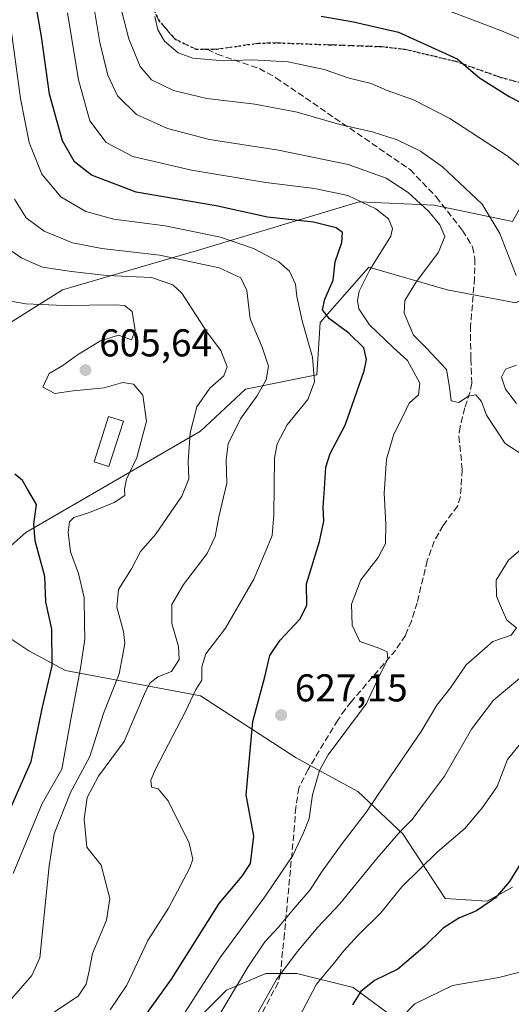
# Model space of a CAD drawing. Units: metres. Extents: x 616732 to 620156, y 4784957 to 4787330.
# Drawn here: x 618482 to 618609, y 4785189 to 4785443 of the extents above; entities that cross this region are included whole.
import ezdxf

# ---------------------------------------------------------------- set-up
doc = ezdxf.new("R2010")
doc.units = ezdxf.units.M
doc.header["$MEASUREMENT"] = 0
doc.linetypes.add('DGN Style 3', pattern=[2.307223, 1.648017, -0.659207])
doc.linetypes.add('DGN Style 5', pattern=[1.153612, 0.494405, -0.659207])
for name, color, linetype, lineweight in [('Arbolado forestal CxS', 92, 'Continuous', 0), ('Comarca CxS', 21, 'Continuous', 0), ('Comunidad Autónoma CxS', 142, 'Continuous', 0), ('Curva de nivel maestra', 30, 'Continuous', 30), ('Curva de nivel normal', 30, 'Continuous', 0), ('Edificación Cxs', 1, 'Continuous', 13), ('Municipio CxS', 4, 'Continuous', 0), ('Pastizal CxS', 92, 'Continuous', 0), ('Provincia CxS', 1, 'Continuous', 0), ('Punto de cota en terreno', 7, 'Continuous', 0), ('Ruta', 7, 'DGN Style 5', 30), ('Rótulo de punto de cota en terreno', 7, 'Continuous', 0), ('Senda', 7, 'DGN Style 3', 0)]:
    doc.layers.add(name, color=color, linetype=linetype, lineweight=lineweight)
doc.styles.add('Style-Arial', font='txt')

# ---------------------------------------------------------------- blocks, each defined once
blk = doc.blocks.new('*U25')
at = {"layer": 'Pastizal CxS', "color": 92, "linetype": 'Continuous', "lineweight": 0}
for points in [[(618526.1333, 4785183.0245, 630.4021), (618535.5787, 4785192.4717, 631.9137), (618541.2558, 4785194.9061, 634.4276), (618545.7501, 4785196.8329, 636.5583), (618553.7414, 4785196.8329, 640.2415), (618568.2719, 4785193.1991, 647.5471), (618582.0747, 4785183.0249, 655.1062)], [(618609.4613, 4785219.0711, 650.0417), (618602.9223, 4785215.4373, 649.063), (618592.0249, 4785216.1647, 647.3063), (618581.1277, 4785232.8791, 639.5777), (618569.5032, 4785243.7803, 632.2865), (618553.5197, 4785252.4999, 627.9182), (618528.8187, 4785268.4887, 619.4589), (618493.9461, 4785275.0287, 601.0594), (618484.5011, 4785280.1157, 596.1706), (618473.6041, 4785287.3835, 590.1222)], [(618472.1507, 4785300.4645, 592.0051), (618483.7739, 4785310.6393, 598.5541), (618528.8184, 4785336.8013, 610.1751), (618540.4419, 4785347.7019, 611.5737), (618558.8979, 4785351.4141, 619.2747), (618559.7401, 4785364.8893, 622.5193), (618572.3735, 4785379.2065, 628.0798), (618592.5865, 4785373.3115, 636.0829), (618610.2729, 4785369.9427, 638.2508), (618622.0637, 4785376.6801, 644.7988), (618635.5397, 4785388.4713, 648.7826), (618650.6991, 4785397.7355, 652.9011), (618660.8055, 4785408.6839, 655.3261), (618651.5411, 4785419.6325, 654.9772), (618639.7501, 4785426.3701, 655.5331), (618621.2213, 4785422.1589, 651.7722), (618617.0107, 4785404.4729, 645.8437), (618609.4307, 4785390.9973, 641.0516), (618589.2175, 4785395.2083, 636.0352), (618569.8463, 4785396.0505, 630.2135), (618527.7363, 4785383.4173, 618.1719), (618493.2053, 4785373.3109, 608.1475), (618466.2545, 4785356.4665, 600.5145)]]:
    blk.add_polyline3d(points, dxfattribs=at)
blk = doc.blocks.new('5PATER')
at = {"layer": 'Punto de cota en terreno', "linetype": 'Continuous', "lineweight": 0}
h = blk.add_hatch(color=51, dxfattribs=at)
edge = h.paths.add_edge_path()
edge.add_ellipse((0, 0), major_axis=(-0.11, -0.111), ratio=0.999422, start_angle=0, end_angle=360)

msp = doc.modelspace()

# ---------------------------------------------------------------- linework, layer by layer
at = {"layer": 'Arbolado forestal CxS', "color": 92, "linetype": 'Continuous', "lineweight": 0}
for points in [[(618466.2545, 4785356.4665, 600.5145), (618493.2053, 4785373.3109, 608.1475), (618527.7363, 4785383.4173, 618.1719), (618569.8463, 4785396.0505, 630.2135), (618589.2175, 4785395.2083, 636.0352), (618609.4307, 4785390.9973, 641.0516), (618617.0107, 4785404.4729, 645.8437), (618621.2213, 4785422.1589, 651.7722), (618639.7501, 4785426.3701, 655.5331), (618651.5411, 4785419.6325, 654.9772), (618660.8055, 4785408.6839, 655.3261), (618650.6991, 4785397.7355, 652.9011), (618635.5397, 4785388.4713, 648.7826), (618622.0637, 4785376.6801, 644.7988), (618610.2729, 4785369.9427, 638.2508), (618592.5865, 4785373.3115, 636.0829), (618572.3735, 4785379.2065, 628.0798), (618559.7401, 4785364.8893, 622.5193), (618558.8979, 4785351.4141, 619.2747), (618540.4419, 4785347.7019, 611.5737), (618528.8184, 4785336.8013, 610.1751), (618483.7739, 4785310.6393, 598.5541), (618472.1507, 4785300.4645, 592.0051)], [(618472.1507, 4785300.4645, 592.0051), (618483.7739, 4785310.6393, 598.5541), (618528.8184, 4785336.8013, 610.1751), (618540.4419, 4785347.7019, 611.5737), (618558.8979, 4785351.4141, 619.2747), (618559.7401, 4785364.8893, 622.5193), (618572.3735, 4785379.2065, 628.0798), (618592.5865, 4785373.3115, 636.0829), (618610.2729, 4785369.9427, 638.2508), (618622.0637, 4785376.6801, 644.7988), (618635.5397, 4785388.4713, 648.7826), (618650.6991, 4785397.7355, 652.9011), (618660.8055, 4785408.6839, 655.3261), (618651.5411, 4785419.6325, 654.9772), (618639.7501, 4785426.3701, 655.5331), (618621.2213, 4785422.1589, 651.7722), (618617.0107, 4785404.4729, 645.8437), (618609.4307, 4785390.9973, 641.0516), (618589.2175, 4785395.2083, 636.0352), (618569.8463, 4785396.0505, 630.2135), (618527.7363, 4785383.4173, 618.1719), (618493.2053, 4785373.3109, 608.1475), (618466.2545, 4785356.4665, 600.5145)], [(618473.6041, 4785287.3835, 590.1222), (618484.5011, 4785280.1157, 596.1706), (618493.9461, 4785275.0287, 601.0594), (618528.8187, 4785268.4887, 619.4589), (618553.5197, 4785252.4999, 627.9182), (618569.5032, 4785243.7803, 632.2865), (618581.1277, 4785232.8791, 639.5777), (618592.0249, 4785216.1647, 647.3063), (618602.9223, 4785215.4373, 649.063), (618609.4613, 4785219.0711, 650.0417)], [(618609.4613, 4785219.0711, 650.0417), (618602.9223, 4785215.4373, 649.063), (618592.0249, 4785216.1647, 647.3063), (618581.1277, 4785232.8791, 639.5777), (618569.5032, 4785243.7803, 632.2865), (618553.5197, 4785252.4999, 627.9182), (618528.8187, 4785268.4887, 619.4589), (618493.9461, 4785275.0287, 601.0594), (618484.5011, 4785280.1157, 596.1706), (618473.6041, 4785287.3835, 590.1222)], [(618582.0747, 4785183.0249, 655.1062), (618568.2719, 4785193.1991, 647.5471), (618553.7414, 4785196.8329, 640.2415), (618545.7501, 4785196.8329, 636.5583), (618541.2558, 4785194.9061, 634.4276), (618535.5787, 4785192.4717, 631.9137), (618526.1333, 4785183.0245, 630.4021)], [(618526.1333, 4785183.0245, 630.4021), (618535.5787, 4785192.4717, 631.9137), (618541.2558, 4785194.9061, 634.4276), (618545.7501, 4785196.8329, 636.5583), (618553.7414, 4785196.8329, 640.2415), (618568.2719, 4785193.1991, 647.5471), (618582.0747, 4785183.0249, 655.1062)]]:
    msp.add_polyline3d(points, dxfattribs=at)
at = {"layer": 'Comarca CxS', "color": 21, "linetype": 'Continuous', "lineweight": 0}
msp.add_3dface([(620156.22, 4785016.14), (616771.32, 4784957.14), (616731.55, 4787270.75), (620115.31, 4787329.74)], dxfattribs=at)
at = {"layer": 'Comunidad Autónoma CxS', "color": 142, "linetype": 'Continuous', "lineweight": 0}
msp.add_3dface([(620156.22, 4785016.14), (616771.32, 4784957.14), (616731.55, 4787270.75), (620115.31, 4787329.74)], dxfattribs=at)
at = {"layer": 'Curva de nivel maestra', "color": 30, "linetype": 'Continuous', "lineweight": 30, "flags": 128}
for points, elevation in [([(618513.85, 4785184.9301), (618521.38, 4785195.3001), (618533.68, 4785214.8401), (618539.63, 4785221.9701), (618541.76, 4785225.2401), (618542.6, 4785232.2801), (618540.63, 4785242.9101), (618542.34, 4785261.8901), (618545.45, 4785273.3801), (618546.77, 4785278.8701), (618549.44, 4785282.8701), (618554.61, 4785288.4001), (618556.36, 4785291.8801), (618556.21, 4785297.4201), (618559.62, 4785308.3501), (618560.72, 4785313.5901), (618560.51, 4785317.2001), (618560.92, 4785322.0101), (618561.2, 4785327.5101), (618562.36, 4785331.0801), (618566.19, 4785338.4001), (618571.13, 4785352.4501), (618571.71, 4785355.3501), (618571, 4785358.3501), (618567.15, 4785362.1701), (618562.21, 4785365.8101), (618560.36, 4785368.2001), (618560.93, 4785370.8801), (618563.08, 4785375.8701), (618563.67, 4785380.5301), (618565.39, 4785385.5501), (618565.49, 4785388.1001), (618563.9, 4785389.3701), (618558.03, 4785390.8001), (618546.19, 4785392.1401), (618532.87, 4785395.0101), (618512.27, 4785398.5801), (618500.66, 4785402.9001), (618496.29, 4785406.3601), (618493.24, 4785411.8301), (618489.89, 4785423.8601), (618487.77, 4785438.7601), (618483.51, 4785463.3301)], 625), ([(618560.06, 4785444.0401), (618568.36, 4785442.5201), (618579.97, 4785439.8801), (618595.15, 4785433.0201), (618600.92, 4785428.1001), (618608.59, 4785423.2501), (618619.76, 4785417.4501)], 650), ([(618478.04, 4785235.5401), (618485.1, 4785251.5501), (618488.05, 4785265.5501), (618490.51, 4785276.2201), (618490.41, 4785285.6901), (618488.93, 4785292.7601), (618488.62, 4785299.3401), (618486.11, 4785308.4801), (618485.78, 4785312.8601), (618486.51, 4785317.8801), (618484.14, 4785321.8801), (618482.84, 4785324.1001), (618480.86, 4785325.7601)], 600), ([(618611.66, 4785225.4601), (618608.66, 4785220.5601), (618605.09, 4785216.3001), (618600.1, 4785213.0001), (618595.58, 4785211.1201), (618591.5, 4785208.5101), (618586.77, 4785203.8101), (618579.83, 4785197.9201), (618573.79, 4785194.9601), (618570.29, 4785192.1501), (618568.09, 4785188.7201)], 650)]:
    msp.add_lwpolyline(points, dxfattribs=dict(at, elevation=elevation))
at = {"layer": 'Curva de nivel normal', "color": 30, "linetype": 'Continuous', "lineweight": 0, "flags": 128}
for points, elevation in [([(618500.77, 4785449.68), (618502.82, 4785437.19), (618504.89, 4785428.76), (618507.37, 4785423.47), (618512.3, 4785418.64), (618520.3, 4785414.96), (618531.2, 4785412.16), (618549.02, 4785409.36), (618567.02, 4785405.7), (618576.81, 4785402.16), (618582.48, 4785398.49), (618587.8, 4785393.6), (618590.69, 4785390.16), (618591.97, 4785387.1), (618590.33, 4785383.02), (618584.49, 4785375.24), (618581.63, 4785370.55), (618581.5, 4785367.28), (618583.86, 4785361.64), (618587.24, 4785358.26), (618592.36, 4785352.8), (618593.15, 4785348.19), (618593.58, 4785344.63), (618595.6, 4785344.25), (618598.1, 4785345.88), (618599.96, 4785346.2), (618601.47, 4785344.47), (618602.7, 4785340.99), (618607.54, 4785333.69), (618613.69, 4785329.66)], 635), ([(618507.96, 4785447.48), (618510.37, 4785438.18), (618513.24, 4785431.04), (618516.18, 4785427.52), (618521.86, 4785424.77), (618530.53, 4785422.7), (618542.86, 4785421.25), (618553.85, 4785419.23), (618564.86, 4785416), (618573.21, 4785414.12), (618579.66, 4785412.03), (618585.72, 4785409.18), (618591.33, 4785405.08), (618601.63, 4785395.42), (618606.15, 4785387.84), (618610.38, 4785377.07)], 640), ([(618585.27, 4785448.41), (618606.18, 4785440.39), (618625.1, 4785432.45)], 655), ([(618494.46, 4785444.9), (618497.3, 4785427.55), (618500.28, 4785416.97), (618504.52, 4785411.38), (618511.34, 4785407.76), (618526.54, 4785404.22), (618545.76, 4785401.03), (618558.34, 4785399.54), (618566.87, 4785397.71), (618574.14, 4785394.28), (618577.37, 4785391.68), (618578.41, 4785389.15), (618578.02, 4785387.17), (618572.62, 4785378.54), (618569.8, 4785373), (618569.39, 4785370.6), (618569.77, 4785368.44), (618572.53, 4785364.33), (618578.66, 4785358.46), (618582.3, 4785355.09), (618585.5, 4785349.21), (618585.13, 4785346.21), (618582.71, 4785344.03), (618581.16, 4785340.82), (618578.78, 4785336.03), (618576.92, 4785329.62), (618576.26, 4785320.84), (618576.76, 4785312.84), (618576.63, 4785307.87), (618574.77, 4785304.24), (618570.27, 4785298.42), (618567.83, 4785292.2), (618568.04, 4785286.74), (618570.05, 4785282.52), (618574.76, 4785280.86), (618577.04, 4785279.84), (618577.2, 4785278), (618575.2, 4785273.93), (618571.69, 4785266.55), (618561.8, 4785253.22), (618559.63, 4785249.21), (618557.76, 4785242.9), (618556.92, 4785236.79), (618555.46, 4785233.1), (618552.73, 4785227.27), (618545.6, 4785216.85), (618533.96, 4785200.9), (618524.93, 4785186.81)], 630), ([(618517.04, 4785443.91), (618517.79, 4785440.5), (618519.56, 4785437.55), (618523.07, 4785434.56), (618526.85, 4785433.17), (618534.86, 4785432.49), (618542.19, 4785432.75), (618551.52, 4785432.19), (618560.78, 4785430.21), (618567.25, 4785428.03), (618572.9, 4785426.64), (618577.06, 4785424.84), (618583.9, 4785422.36), (618593.25, 4785417.56), (618608.1, 4785407.9), (618617.72, 4785400.38)], 645), ([(618479.65, 4785442.37), (618482.38, 4785422.72), (618484.62, 4785411.39), (618487.84, 4785403.21), (618492.81, 4785397.39), (618499.25, 4785393.53), (618506.46, 4785391.62), (618519.73, 4785389.84), (618533.99, 4785386.96), (618542.53, 4785383.98), (618549.07, 4785380.59), (618551.87, 4785378.13), (618553.43, 4785374.78), (618553.75, 4785371.57), (618555.11, 4785365.35), (618557.8, 4785355.96), (618558.34, 4785349.6), (618556.56, 4785344.98), (618551.28, 4785338.44), (618548.62, 4785333.53), (618547.93, 4785329.88), (618547.76, 4785315.21), (618547.38, 4785309.9), (618545.7, 4785305.97), (618542.65, 4785298.58), (618535.29, 4785286.01), (618530.27, 4785279.37), (618529.17, 4785276.01), (618529.2, 4785272.55), (618527.68, 4785270.11), (618525, 4785264.44), (618517.24, 4785249.52), (618516.06, 4785246.7), (618516.17, 4785244.93), (618517.89, 4785244.52), (618520.54, 4785241.37), (618525.92, 4785230.47), (618526.88, 4785226.29), (618526.13, 4785224.12), (618520.59, 4785213.64), (618515.29, 4785205.33), (618509.83, 4785193.8), (618505.56, 4785187.4)], 620), ([(618491.14, 4785186.9), (618497.26, 4785190.92), (618499.3, 4785194.05), (618500.04, 4785197.06), (618500.95, 4785201.98), (618504.56, 4785210.6), (618505.44, 4785216.14), (618503.22, 4785224.73), (618499.51, 4785229.44), (618498.76, 4785236.63), (618499.59, 4785242.26), (618502.5, 4785247.78), (618509.15, 4785256.7), (618514.68, 4785269.6), (618515.85, 4785271.88), (618517.84, 4785273.43), (618521.32, 4785274.77), (618523.34, 4785277.9), (618523.2, 4785281.2), (618521.43, 4785287.19), (618521.48, 4785292.12), (618524.46, 4785297.27), (618530.57, 4785305.27), (618532.62, 4785309.64), (618533.55, 4785314.74), (618535.66, 4785323.4), (618535.44, 4785329.4), (618536.04, 4785333.56), (618539.21, 4785339.98), (618543.38, 4785345.88), (618545.81, 4785350.08), (618546.38, 4785353.64), (618544.82, 4785358.52), (618541.72, 4785365.82), (618540.8, 4785373.14), (618539.3, 4785376.39), (618533.7, 4785379.04), (618518.32, 4785382.32), (618503.34, 4785384.01), (618495.8, 4785385.48), (618488.48, 4785388.44), (618483.8, 4785391.96), (618480.8, 4785396.76)], 615), ([(618478.26, 4785384.6), (618482.69, 4785381.48), (618488.06, 4785379.2), (618495.57, 4785378.11), (618504.54, 4785377.02), (618516.23, 4785376.49), (618521.69, 4785374.66), (618523.99, 4785372.46), (618530.7, 4785362.25), (618534.14, 4785357.65), (618535.72, 4785353.49), (618534.89, 4785351.16), (618531.28, 4785347.98), (618527.88, 4785343.16), (618526.15, 4785336.38), (618525.67, 4785328.92), (618525.88, 4785324.49), (618524.06, 4785320.04), (618517.21, 4785310.18), (618513.38, 4785305.77), (618511.02, 4785301.3), (618507.63, 4785295.98), (618507.27, 4785291.42), (618508.98, 4785285.13), (618509.33, 4785282.04), (618508.78, 4785279.15), (618507.82, 4785274.18), (618503.76, 4785263.9), (618500.26, 4785252.84), (618495.29, 4785243.56), (618491.09, 4785232.9), (618489.8, 4785224.56), (618488.88, 4785216.13), (618487.31, 4785200.85), (618485.32, 4785196.27), (618479.43, 4785189.56)], 610), ([(618480.43, 4785222.6), (618484.79, 4785233.06), (618487.99, 4785240.67), (618493.04, 4785249.56), (618495.38, 4785262.43), (618497.87, 4785275.65), (618498.96, 4785283.12), (618498.88, 4785287.16), (618498.79, 4785293.88), (618497.34, 4785300.1), (618495.3, 4785305.65), (618494.65, 4785310.66), (618495, 4785313.4), (618496.11, 4785314.57), (618500.2, 4785315.87), (618506.58, 4785318.41), (618509.3, 4785320.2), (618509.19, 4785321.82), (618509.76, 4785324.44), (618512.44, 4785330.08), (618514.94, 4785339.46), (618513.99, 4785346.16), (618511.56, 4785349.01), (618508.83, 4785349.37), (618504, 4785348.02), (618495.93, 4785347.28), (618491.26, 4785346.6), (618488.12, 4785348.16), (618489.76, 4785351.77), (618493.33, 4785353.83), (618497.07, 4785356.52), (618503.02, 4785360.2), (618507.64, 4785361.6), (618511, 4785360.39), (618511.99, 4785362.81), (618511.24, 4785367.73), (618509.21, 4785369.28), (618506.75, 4785369.49), (618493.64, 4785369.32), (618483.73, 4785369.75), (618478.35, 4785370.7)], 605), ([(618610.51, 4785353.84), (618607.62, 4785352.84), (618606.59, 4785350.77), (618607.65, 4785347.68), (618610.46, 4785343.97)], 640), ([(618612.88, 4785307.42), (618608.37, 4785303.52), (618605.2, 4785298.38), (618605.31, 4785294.22), (618606.83, 4785290.51), (618607.96, 4785288.04), (618610.47, 4785286.04), (618609.1, 4785284.14), (618604.39, 4785282.51), (618597.48, 4785276.48), (618593.43, 4785270.55), (618589.87, 4785266.08), (618585.82, 4785259.32), (618576.86, 4785246.24), (618571.72, 4785238.53), (618565.41, 4785230.4), (618560.12, 4785223), (618557.16, 4785218.39), (618553.27, 4785213.93), (618548.98, 4785208.76), (618545.45, 4785205), (618541.05, 4785198.42), (618532.84, 4785184.6)], 635), ([(618612.84, 4785274.28), (618604.51, 4785267.36), (618598.84, 4785259.92), (618591.92, 4785247.79), (618586.48, 4785240.56), (618583.55, 4785236.56), (618580.55, 4785233.52), (618574.44, 4785226.46), (618564.85, 4785214.77), (618559.19, 4785208.75), (618553.85, 4785202.4), (618548.47, 4785195.26), (618540.24, 4785180.52)], 640), ([(618613.01, 4785258.03), (618608.18, 4785252.08), (618605.51, 4785245.08), (618603.64, 4785242.51), (618601.71, 4785239.65), (618597.1, 4785234.23), (618590.1, 4785228.23), (618580.83, 4785219.2), (618575.4, 4785212.44), (618569.52, 4785206.57), (618565.77, 4785202.54), (618563.15, 4785199.24), (618558.79, 4785194.06), (618551.56, 4785180.24)], 645), ([(618614.33, 4785197.92), (618605.93, 4785195.72), (618593.91, 4785193.71), (618584.18, 4785188.97), (618580.63, 4785185.23)], 655)]:
    msp.add_lwpolyline(points, dxfattribs=dict(at, elevation=elevation))
at = {"layer": 'Edificación Cxs', "color": 1, "linetype": 'Continuous', "lineweight": 13}
msp.add_polyline3d([(618508.9201, 4785339.3801, 611.9934), (618505.1701, 4785327.7401, 610.9475), (618501.3701, 4785328.9601, 605.7647), (618505.1201, 4785340.6001, 607.7137), (618508.9201, 4785339.3801, 611.9934)], dxfattribs=at)
msp.add_3dface([(618508.9201, 4785339.3801, 611.9934), (618505.1701, 4785327.7401, 611.9934), (618501.3701, 4785328.9601, 611.9934), (618505.1201, 4785340.6001, 611.9934)], dxfattribs=at)
at = {"layer": 'Municipio CxS', "color": 4, "linetype": 'Continuous', "lineweight": 0}
msp.add_3dface([(620156.22, 4785016.14), (616771.32, 4784957.14), (616731.55, 4787270.75), (620115.31, 4787329.74)], dxfattribs=at)
at = {"layer": 'Pastizal CxS', "color": 92, "linetype": 'Continuous', "lineweight": 0}
for points in [[(618472.1507, 4785300.4645, 592.0051), (618483.7739, 4785310.6393, 598.5541), (618528.8184, 4785336.8013, 610.1751), (618540.4419, 4785347.7019, 611.5737), (618558.8979, 4785351.4141, 619.2747), (618559.7401, 4785364.8893, 622.5193), (618572.3735, 4785379.2065, 628.0798), (618592.5865, 4785373.3115, 636.0829), (618610.2729, 4785369.9427, 638.2508), (618622.0637, 4785376.6801, 644.7988), (618635.5397, 4785388.4713, 648.7826), (618650.6991, 4785397.7355, 652.9011), (618660.8055, 4785408.6839, 655.3261), (618651.5411, 4785419.6325, 654.9772), (618639.7501, 4785426.3701, 655.5331), (618621.2213, 4785422.1589, 651.7722), (618617.0107, 4785404.4729, 645.8437), (618609.4307, 4785390.9973, 641.0516), (618589.2175, 4785395.2083, 636.0352), (618569.8463, 4785396.0505, 630.2135), (618527.7363, 4785383.4173, 618.1719), (618493.2053, 4785373.3109, 608.1475), (618466.2545, 4785356.4665, 600.5145)], [(618609.4613, 4785219.0711, 650.0417), (618602.9223, 4785215.4373, 649.063), (618592.0249, 4785216.1647, 647.3063), (618581.1277, 4785232.8791, 639.5777), (618569.5032, 4785243.7803, 632.2865), (618553.5197, 4785252.4999, 627.9182), (618528.8187, 4785268.4887, 619.4589), (618493.9461, 4785275.0287, 601.0594), (618484.5011, 4785280.1157, 596.1706), (618473.6041, 4785287.3835, 590.1222)], [(618526.1333, 4785183.0245, 630.4021), (618535.5787, 4785192.4717, 631.9137), (618541.2558, 4785194.9061, 634.4276), (618545.7501, 4785196.8329, 636.5583), (618553.7414, 4785196.8329, 640.2415), (618568.2719, 4785193.1991, 647.5471), (618582.0747, 4785183.0249, 655.1062)]]:
    msp.add_polyline3d(points, dxfattribs=at)
at = {"layer": 'Provincia CxS', "color": 1, "linetype": 'Continuous', "lineweight": 0}
msp.add_3dface([(620156.22, 4785016.14), (616771.32, 4784957.14), (616731.55, 4787270.75), (620115.31, 4787329.74)], dxfattribs=at)
at = {"layer": 'Ruta', "color": 7, "linetype": 'DGN Style 5', "lineweight": 30}
msp.add_polyline3d([(618515.5801, 4785448.4951, 645.5759), (618517.9801, 4785443.0251, 645.9048), (618519.9501, 4785440.7401, 646.1128), (618522.2101, 4785438.1151, 646.1885), (618527.7251, 4785435.4451, 646.3482), (618530.6001, 4785435.4551, 646.5852), (618533.0951, 4785435.4601, 646.7426), (618543.8251, 4785437.0501, 647.1739), (618546.5001, 4785437.0751, 647.2987), (618549.0601, 4785437.0951, 647.4953), (618562.2801, 4785436.6201, 648.5176), (618575.5701, 4785436.1401, 649.169), (618581.5201, 4785435.4751, 649.7056), (618594.7201, 4785432.3801, 650.6268), (618606.3301, 4785428.2051, 651.5764), (618628.3301, 4785422.4801, 663.6062)], dxfattribs=at)
msp.add_polyline3d([(618515.5801, 4785448.4951, 645.5759), (618517.9801, 4785443.0251, 645.9048), (618519.9501, 4785440.7401, 646.1128), (618522.2101, 4785438.1151, 646.1885), (618527.7251, 4785435.4451, 646.3482), (618530.6001, 4785435.4551, 646.5852), (618533.0951, 4785435.4601, 646.7426), (618543.8251, 4785437.0501, 647.1739), (618546.5001, 4785437.0751, 647.2987), (618549.0601, 4785437.0951, 647.4953), (618562.2801, 4785436.6201, 648.5176), (618575.5701, 4785436.1401, 649.169), (618581.5201, 4785435.4751, 649.7056), (618594.7201, 4785432.3801, 650.6268), (618606.3301, 4785428.2051, 651.5764), (618628.3301, 4785422.4801, 663.6062)], dxfattribs=at)
at = {"layer": 'Senda', "color": 7, "linetype": 'DGN Style 3', "lineweight": 0}
for points in [[(618628.3301, 4785422.4801, 663.6062), (618606.3301, 4785428.2051, 651.5764), (618594.7201, 4785432.3801, 650.6268), (618581.5201, 4785435.4751, 649.7056), (618575.5701, 4785436.1401, 649.169), (618562.2801, 4785436.6201, 648.5176), (618549.0601, 4785437.0951, 647.4953), (618546.5001, 4785437.0751, 647.2987), (618543.8251, 4785437.0501, 647.1739), (618533.0951, 4785435.4601, 646.7426), (618530.6001, 4785435.4551, 646.5852), (618527.7251, 4785435.4451, 646.3482), (618522.2101, 4785438.1151, 646.1885), (618519.9501, 4785440.7401, 646.1128), (618517.9801, 4785443.0251, 645.9048), (618515.5801, 4785448.4951, 645.5759)], [(618530.6001, 4785435.4551, 646.5852), (618533.1901, 4785434.2101, 646.355), (618544.0501, 4785430.4501, 644.8554), (618548.3501, 4785428.1001, 644.1318), (618583.0001, 4785404.3801, 638.9213), (618589.7701, 4785397.3001, 643.2657), (618596.5201, 4785388.6901, 644.7623), (618599.1501, 4785384.4201, 650.3708), (618599.7001, 4785381.3901, 654.2142), (618599.6501, 4785376.3801, 657.675), (618598.6201, 4785364.1601, 643.1698), (618598.6501, 4785355.4801, 638.1135), (618598.7701, 4785353.1101, 637.7891), (618598.9201, 4785349.2301, 637.6217), (618598.4401, 4785346.8501, 637.3455), (618597.1101, 4785342.8501, 636.2268), (618595.8901, 4785337.9401, 634.7664), (618595.6101, 4785335.4801, 634.7396), (618596.4601, 4785326.8701, 634.8762), (618595.9801, 4785319.9401, 634.9962), (618595.2301, 4785317.5101, 634.9982), (618591.5101, 4785312.4901, 634.5494), (618589.2101, 4785308.4301, 634.6021), (618587.4401, 4785303.4101, 633.9904), (618584.7901, 4785292.5301, 634.101), (618583.3201, 4785287.8001, 633.9525), (618581.7801, 4785284.0601, 632.8283), (618579.2901, 4785280.3101, 632.0655), (618567.8001, 4785266.9801, 630.4796), (618566.2101, 4785265.0001, 630.4605), (618564.3001, 4785262.2101, 630.4857), (618556.6401, 4785249.5101, 632.6949), (618554.2501, 4785244.7001, 634.7729), (618553.4501, 4785239.7001, 632.2399), (618553.1401, 4785234.9601, 630.797), (618550.5401, 4785207.0501, 648.6906), (618549.4801, 4785196.7501, 644.181), (618548.8801, 4785194.4201, 643.3304), (618543.3301, 4785183.8701, 643.0739)]]:
    msp.add_polyline3d(points, dxfattribs=at)

# ---------------------------------------------------------------- block references
at = {"layer": 'Pastizal CxS', "color": 92, "linetype": 'Continuous', "lineweight": 0}
msp.add_blockref('*U25', (0, 0), dxfattribs=at)
at = {"layer": 'Punto de cota en terreno', "color": 7, "linetype": 'Continuous', "lineweight": 0, "xscale": 10, "yscale": 10, "zscale": 10}
for p in [(618499.15, 4785352.61, 605.64), (618549.68, 4785263.52, 627.15)]:
    msp.add_blockref('5PATER', p, dxfattribs=at)

# ---------------------------------------------------------------- texts
at = {"layer": 'Rótulo de punto de cota en terreno', "color": 7, "linetype": 'Continuous', "lineweight": 0, "style": 'Style-Arial'}
for s, p in [('605,64', (618502.6778, 4785356.1378)), ('627,15', (618553.2078, 4785267.0478))]:
    msp.add_text(s, height=7, dxfattribs=at).set_placement(p)

doc.saveas('drawing.dxf')
